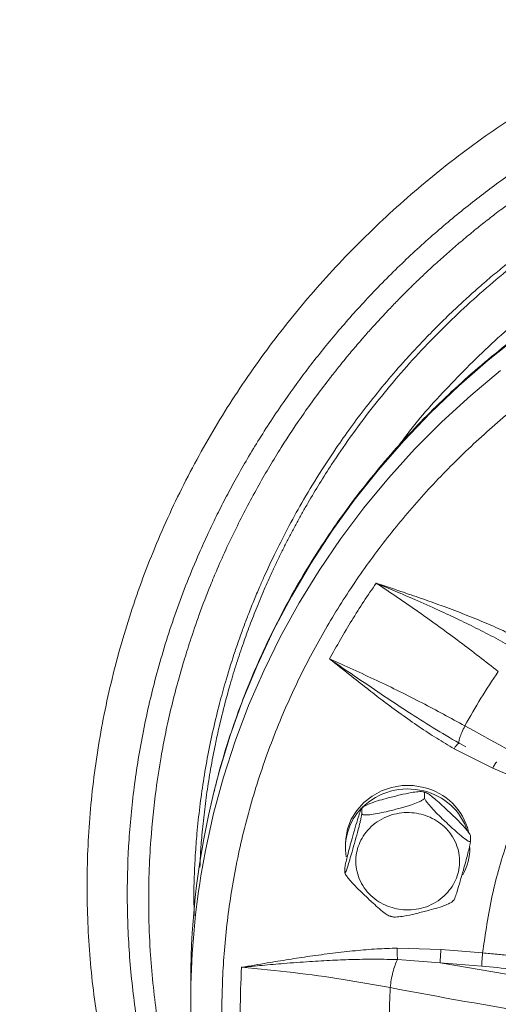
# Model space of a CAD drawing. Units: inches. Extents: x -478 to 1140, y -272 to 169.
# Drawn here: x -254 to -250, y -213 to -206 of the extents above; entities that cross this region are included whole.
import ezdxf

# ---------------------------------------------------------------- set-up
doc = ezdxf.new("R2010")
doc.units = ezdxf.units.IN
doc.header["$MEASUREMENT"] = 0

msp = doc.modelspace()

# ---------------------------------------------------------------- linework, layer by layer
at = {"color": 7, "linetype": 'Continuous', "lineweight": 15}
for p, q in [((-250.5023, -211.0608), (-250.5032, -211.0627)), ((-250.5136, -211.2101), (-250.4947, -211.2199)), ((-250.5851, -211.2348), (-250.2909, -211.382)), ((-250.2909, -211.382), (-250.0036, -211.5079)), ((-250.8092, -211.6081), (-250.8092, -211.5712)), ((-251.2781, -211.6813), (-251.2868, -211.6894)), ((-251.2856, -211.6912), (-251.2856, -211.7281)), ((-250.4604, -211.8989), (-250.4604, -211.9359)), ((-251.4093, -211.9579), (-251.4093, -211.9849)), ((-251.4133, -212.1389), (-251.4133, -212.1758)), ((-250.5956, -212.3934), (-250.5869, -212.3854)), ((-250.6839, -212.7602), (-251.017, -212.7494)), ((-250.3681, -212.7862), (-250.6839, -212.7602)), ((-250.6908, -212.8608), (-251.0151, -212.837)), ((-249.8732, -213.0031), (-250.6908, -212.8608)), ((-250.375, -212.8868), (-250.6908, -212.8608)), ((-252.5834, -212.995), (-252.5834, -213.1478)), ((-251.0695, -213.0501), (-251.0693, -213.048))]:
    msp.add_line(p, q, dxfattribs=at)
at = {"color": 8, "linetype": 'Continuous', "lineweight": 15}
msp.add_line((-250.5464, -211.1933), (-250.5136, -211.2101), dxfattribs=at)
at = {"color": 8, "linetype": 'Continuous', "lineweight": 15, "flags": 128}
for points in [[(-252.4084, -211.5663), (-252.3676, -211.4108), (-252.2841, -211.1354), (-252.1874, -210.8639), (-252.0777, -210.5968), (-251.9551, -210.3346), (-251.82, -210.078), (-251.6725, -209.8274), (-251.5131, -209.5834), (-251.3421, -209.3464), (-251.1597, -209.1171), (-250.9664, -208.8957), (-250.7626, -208.6829), (-250.5487, -208.479), (-250.3251, -208.2844), (-250.0924, -208.0996)], [(-252.5068, -212.1994), (-252.4727, -212.0087), (-252.4107, -211.7283), (-252.3352, -211.4509), (-252.2463, -211.1771), (-252.1443, -210.9073), (-252.0293, -210.6421), (-251.9015, -210.3822), (-251.7614, -210.1279), (-251.609, -209.88), (-251.4448, -209.6388), (-251.2691, -209.4048), (-251.0822, -209.1787), (-250.8846, -208.9607), (-250.6766, -208.7515), (-250.4587, -208.5513), (-250.2314, -208.3607)]]:
    msp.add_lwpolyline(points, dxfattribs=at)
at = {"color": 7, "linetype": 'Continuous', "lineweight": 15, "flags": 128}
msp.add_lwpolyline([(-250.8146, -211.5291), (-250.8957, -211.5157), (-250.978, -211.5157), (-251.0591, -211.5291), (-251.1365, -211.5556), (-251.2078, -211.5943), (-251.2709, -211.644), (-251.3239, -211.7033), (-251.365, -211.7703), (-251.3932, -211.843), (-251.4075, -211.9192), (-251.4093, -211.9579)], dxfattribs=at)
at = {"color": 7, "linetype": 'Continuous', "lineweight": 15}
for centre, radius, start, end in [((-246.2841, -213.3686), 4.8082, 145.54997, 151.31662), ((-223.9219, -163.3289), 54.6338, 240.88798, 242.11806), ((-246.6542, -212.9961), 5.9292, 166.04598, 179.98938), ((-250.9371, -212.0322), 0.4917, 75.56887, 134.886), ((-250.9193, -211.9747), 0.4578, 13.91801, 76.7767), ((-250.9203, -212.0036), 0.4599, 18.51787, 76.70715), ((-250.9825, -211.9855), 0.4265, 135.91985, 189.60591), ((-250.8876, -211.9841), 0.4232, 330.456, 359.89971), ((-246.6643, -213.1481), 5.919, 170.77625, 179.99644), ((-246.4966, -213.2881), 4.5791, 177.02125, 182.97875), ((-242.3017, -166.9375), 46.9388, 259.23434, 260.63901), ((-246.6645, -213.1474), 5.9188, 180.00347, 189.06305)]:
    msp.add_arc(centre, radius, start, end, dxfattribs=at)
for points, knots in [([(-225.1338, -209.2908), (-225.253, -209.5118), (-225.5363, -210.0368), (-226.0298, -210.8397), (-226.6025, -211.6961), (-227.2097, -212.5211), (-227.8478, -213.3144), (-228.5195, -214.0794), (-229.228, -214.8191), (-229.9725, -215.5315), (-230.7522, -216.2146), (-231.5612, -216.8627), (-232.3979, -217.4747), (-233.2556, -218.0458), (-234.132, -218.5758), (-235.0251, -219.0645), (-235.9385, -219.5142), (-236.8761, -219.9265), (-237.8366, -220.2998), (-238.8183, -220.6325), (-239.8138, -220.9217), (-240.821, -221.1669), (-241.8319, -221.3663), (-242.8445, -221.5206), (-243.8567, -221.6303), (-244.8726, -221.6963), (-245.8966, -221.7184), (-246.9268, -221.6957), (-247.9612, -221.6274), (-248.9915, -221.5136), (-250.0159, -221.3547), (-251.0262, -221.1521), (-252.0207, -220.9071), (-252.9978, -220.6211), (-253.9616, -220.2933), (-254.9162, -219.9218), (-255.8593, -219.5067), (-256.7887, -219.0477), (-257.6971, -218.5483), (-258.5827, -218.0095), (-259.4385, -217.4356), (-260.2636, -216.8287), (-261.0569, -216.1906), (-261.8219, -215.5188), (-262.5616, -214.8104), (-263.2741, -214.0659), (-263.9572, -213.2862), (-264.6053, -212.4772), (-265.2172, -211.6405), (-265.7883, -210.7828), (-266.3184, -209.9064), (-266.8071, -209.0132), (-267.2568, -208.0998), (-267.6691, -207.1622), (-268.0424, -206.2018), (-268.3749, -205.22), (-268.665, -204.2247), (-268.9066, -203.217), (-269.0572, -202.5026), (-269.1143, -202.123), (-269.12, -202.0849)], [0, 0, 0, 0, 0.012884, 0.030611, 0.048339, 0.065749, 0.08316, 0.100571, 0.117982, 0.13571, 0.153437, 0.171165, 0.188892, 0.20662, 0.22403, 0.241441, 0.258852, 0.276263, 0.293991, 0.311718, 0.329446, 0.347173, 0.364901, 0.382311, 0.399722, 0.417133, 0.434544, 0.452272, 0.469999, 0.487727, 0.505454, 0.523182, 0.540593, 0.558003, 0.575414, 0.592825, 0.610553, 0.62828, 0.646008, 0.663735, 0.681463, 0.698874, 0.716284, 0.733695, 0.751106, 0.768834, 0.786561, 0.804289, 0.822016, 0.839744, 0.857155, 0.874565, 0.891976, 0.909387, 0.927115, 0.944842, 0.96257, 0.980297, 0.998025, 1, 1, 1, 1]), ([(-245.8905, -206.6962), (-245.9911, -206.6973), (-246.1319, -206.699), (-246.3391, -206.7098), (-246.5147, -206.7226), (-246.7237, -206.7441), (-246.9426, -206.7732), (-247.171, -206.8112), (-247.4055, -206.8582), (-247.644, -206.9147), (-247.8849, -206.9807), (-248.1267, -207.0565), (-248.3684, -207.142), (-248.6089, -207.2373), (-248.8475, -207.3424), (-249.0832, -207.4571), (-249.3155, -207.5814), (-249.5436, -207.7151), (-249.767, -207.8581), (-249.9851, -208.0102), (-250.1974, -208.1712), (-250.4033, -208.3409), (-250.6023, -208.519), (-250.7941, -208.7053), (-250.9781, -208.8995), (-251.1539, -209.1012), (-251.3212, -209.3103), (-251.4795, -209.5263), (-251.6285, -209.7488), (-251.7678, -209.9777), (-251.8971, -210.2123), (-252.0161, -210.4525), (-252.1245, -210.6977), (-252.2222, -210.9476), (-252.3081, -211.2019), (-252.3696, -211.407), (-252.3984, -211.5281), (-252.4065, -211.5623)], [0, 0, 0, 0, 0.033661, 0.047079, 0.069388, 0.092538, 0.11737, 0.143295, 0.170078, 0.197531, 0.22552, 0.253945, 0.282733, 0.311825, 0.341178, 0.370755, 0.400529, 0.430476, 0.460578, 0.490819, 0.521187, 0.551672, 0.582263, 0.612954, 0.64374, 0.674613, 0.705571, 0.73661, 0.767727, 0.79892, 0.830186, 0.861525, 0.892936, 0.924418, 0.95597, 0.987593, 1, 1, 1, 1]), ([(-245.8905, -219.2959), (-246.0454, -219.2928), (-246.3591, -219.2867), (-246.8329, -219.2362), (-247.3124, -219.1531), (-247.7936, -219.0327), (-248.2457, -218.8835), (-248.6658, -218.7118), (-249.0523, -218.5239), (-249.4277, -218.31), (-249.7892, -218.0709), (-250.1342, -217.8077), (-250.4596, -217.5222), (-250.7634, -217.2164), (-251.0436, -216.8922), (-251.298, -216.5525), (-251.5256, -216.1997), (-251.7256, -215.8366), (-251.9084, -215.4418), (-252.0671, -215.0169), (-252.1951, -214.5647), (-252.2841, -214.1142), (-252.3359, -213.669), (-252.3527, -213.2286), (-252.3359, -212.7882), (-252.2841, -212.343), (-252.1951, -211.8924), (-252.0671, -211.4402), (-251.9084, -211.0153), (-251.7256, -210.6206), (-251.5256, -210.2574), (-251.298, -209.9047), (-251.0436, -209.565), (-250.7634, -209.2408), (-250.4597, -208.9349), (-250.1342, -208.6495), (-249.7892, -208.3862), (-249.4277, -208.1471), (-249.0523, -207.9332), (-248.6658, -207.7453), (-248.2458, -207.5736), (-247.7936, -207.4244), (-247.3124, -207.3041), (-246.8329, -207.2209), (-246.3591, -207.1704), (-246.0454, -207.1643), (-245.8905, -207.1613)], [0, 0, 0, 0, 0.02291, 0.046401, 0.070439, 0.094983, 0.119987, 0.141257, 0.162702, 0.184309, 0.206145, 0.228046, 0.25, 0.271953, 0.293854, 0.315691, 0.337297, 0.358742, 0.380013, 0.405017, 0.42956, 0.453598, 0.477089, 0.5, 0.52291, 0.546401, 0.570439, 0.594983, 0.619987, 0.641257, 0.662702, 0.684309, 0.706145, 0.728046, 0.75, 0.771953, 0.793854, 0.815691, 0.837297, 0.858742, 0.880013, 0.905017, 0.92956, 0.953598, 0.97709, 1, 1, 1, 1]), ([(-250.0752, -210.405), (-250.121, -210.3823), (-250.2147, -210.3358), (-250.3631, -210.2713), (-250.5195, -210.2083), (-250.6777, -210.1486), (-250.8347, -210.0928), (-250.9996, -210.0361), (-251.1136, -209.9977), (-251.1759, -209.9767)], [0, 0, 0, 0, 0.130255, 0.266416, 0.411324, 0.558279, 0.695183, 0.833662, 1, 1, 1, 1]), ([(-250.1107, -210.4841), (-250.1566, -210.4579), (-250.2519, -210.4037), (-250.3979, -210.3279), (-250.5492, -210.2534), (-250.7099, -210.1785), (-250.8717, -210.1065), (-251.0298, -210.0384), (-251.1278, -209.997), (-251.1759, -209.9767)], [0, 0, 0, 0, 0.1340064, 0.2781374, 0.4170159, 0.5620824, 0.7285142, 0.8670851, 1, 1, 1, 1]), ([(-251.1759, -209.9767), (-251.0679, -210.0494), (-250.8553, -210.1926), (-250.5444, -210.4185), (-250.3464, -210.5728), (-250.249, -210.6487)], [0, 0, 0, 0, 0.344218, 0.677552, 1, 1, 1, 1]), ([(-251.5301, -210.5532), (-251.479, -210.5939), (-251.3854, -210.6684), (-251.2503, -210.7746), (-251.121, -210.8739), (-250.9883, -210.9716), (-250.8528, -211.067), (-250.7191, -211.1556), (-250.6291, -211.2088), (-250.5851, -211.2348)], [0, 0, 0, 0, 0.168341, 0.3088, 0.443068, 0.588546, 0.732681, 0.869054, 1, 1, 1, 1]), ([(-250.5023, -211.0608), (-250.6103, -211.0023), (-250.8299, -210.8832), (-251.1747, -210.7125), (-251.4104, -210.6069), (-251.5301, -210.5532)], [0, 0, 0, 0, 0.3224329, 0.6557673, 1, 1, 1, 1]), ([(-251.5301, -210.5532), (-251.4679, -210.5957), (-251.3374, -210.6846), (-251.1398, -210.8194), (-250.9399, -210.9519), (-250.7437, -211.0776), (-250.6122, -211.1547), (-250.5464, -211.1933)], [0, 0, 0, 0, 0.19403, 0.406681, 0.61322, 0.806517, 1, 1, 1, 1]), ([(-250.5851, -211.2348), (-250.581, -211.2288), (-250.5726, -211.2163), (-250.5611, -211.2025), (-250.5516, -211.1938), (-250.5481, -211.1934), (-250.5464, -211.1933)], [0, 0, 0, 0, 0.244009, 0.5, 0.755991, 1, 1, 1, 1]), ([(-250.0036, -211.5079), (-250.063, -211.6446), (-250.1817, -211.918), (-250.3041, -212.3473), (-250.3468, -212.6399), (-250.3681, -212.7862)], [0, 0, 0, 0, 0.333253, 0.66674, 1, 1, 1, 1]), ([(-251.2856, -211.6912), (-251.285, -211.689), (-251.2838, -211.6847), (-251.2735, -211.6757), (-251.2512, -211.6627), (-251.2086, -211.6451), (-251.1503, -211.6265), (-251.0766, -211.6063), (-250.9956, -211.586), (-250.9187, -211.5692), (-250.8633, -211.5613), (-250.8323, -211.5605), (-250.8165, -211.563), (-250.8099, -211.567), (-250.8094, -211.5701), (-250.8092, -211.5712)], [0, 0, 0, 0, 0.0308647, 0.0615944, 0.1110765, 0.1946156, 0.3120948, 0.4326422, 0.5963748, 0.7529899, 0.8519207, 0.9083725, 0.9504896, 0.9828362, 1, 1, 1, 1]), ([(-250.8012, -211.5679), (-250.8039, -211.567), (-250.8105, -211.5648), (-250.8173, -211.5636), (-250.8214, -211.5629)], [0, 0, 0, 0, 0.41105, 1, 1, 1, 1]), ([(-250.8092, -211.5712), (-250.8087, -211.5696), (-250.8079, -211.5664), (-250.8003, -211.5671), (-250.784, -211.5751), (-250.7528, -211.5976), (-250.7101, -211.6337), (-250.6562, -211.6827), (-250.5969, -211.7386), (-250.5405, -211.7941), (-250.5, -211.8382), (-250.4774, -211.8665), (-250.4657, -211.8839), (-250.4609, -211.8941), (-250.4605, -211.8977), (-250.4604, -211.8989)], [0, 0, 0, 0, 0.030865, 0.061594, 0.111077, 0.194616, 0.312095, 0.432642, 0.596375, 0.75299, 0.851921, 0.908373, 0.95049, 0.982836, 1, 1, 1, 1]), ([(-251.2856, -211.7281), (-251.285, -211.73), (-251.2838, -211.7337), (-251.2735, -211.7375), (-251.2512, -211.7392), (-251.2086, -211.7353), (-251.1503, -211.7246), (-251.0766, -211.7077), (-250.9956, -211.6872), (-250.9187, -211.6652), (-250.8633, -211.6453), (-250.8323, -211.6305), (-250.8165, -211.62), (-250.8099, -211.6127), (-250.8094, -211.6093), (-250.8092, -211.6081)], [0, 0, 0, 0, 0.030865, 0.061594, 0.111077, 0.194616, 0.312095, 0.432642, 0.596375, 0.75299, 0.851921, 0.908373, 0.95049, 0.982836, 1, 1, 1, 1]), ([(-250.8092, -211.6081), (-250.8087, -211.6106), (-250.8079, -211.6154), (-250.8003, -211.629), (-250.784, -211.6516), (-250.7528, -211.6878), (-250.7101, -211.7318), (-250.6562, -211.7842), (-250.5969, -211.8397), (-250.5405, -211.8901), (-250.5, -211.9222), (-250.4774, -211.9365), (-250.4657, -211.9409), (-250.4609, -211.9397), (-250.4605, -211.9369), (-250.4604, -211.9359)], [0, 0, 0, 0, 0.030865, 0.061594, 0.111077, 0.194616, 0.312097, 0.432645, 0.596377, 0.752992, 0.851921, 0.908373, 0.95049, 0.982837, 1, 1, 1, 1]), ([(-251.4133, -212.1389), (-251.4131, -212.1363), (-251.4128, -212.1311), (-251.41, -212.115), (-251.4041, -212.0867), (-251.3926, -212.0398), (-251.377, -211.9811), (-251.3573, -211.9102), (-251.3356, -211.8342), (-251.315, -211.7645), (-251.3001, -211.7185), (-251.2918, -211.6964), (-251.2876, -211.688), (-251.2858, -211.6875), (-251.2857, -211.6902), (-251.2856, -211.6912)], [0, 0, 0, 0, 0.030865, 0.061594, 0.111077, 0.194616, 0.312095, 0.432642, 0.596375, 0.75299, 0.851921, 0.908373, 0.95049, 0.982836, 1, 1, 1, 1]), ([(-251.4133, -212.1758), (-251.4131, -212.1773), (-251.4128, -212.1801), (-251.41, -212.1768), (-251.4041, -212.1633), (-251.3926, -212.13), (-251.377, -212.0792), (-251.3573, -212.0116), (-251.3356, -211.9354), (-251.315, -211.8605), (-251.3001, -211.8025), (-251.2918, -211.7664), (-251.2876, -211.7449), (-251.2858, -211.7331), (-251.2857, -211.7294), (-251.2856, -211.7281)], [0, 0, 0, 0, 0.030865, 0.061594, 0.111077, 0.194616, 0.312095, 0.432642, 0.596375, 0.75299, 0.851921, 0.908373, 0.95049, 0.982836, 1, 1, 1, 1]), ([(-251.0387, -212.4472), (-251.0616, -212.4402), (-251.1087, -212.4258), (-251.1739, -212.3881), (-251.2327, -212.338), (-251.2802, -212.2762), (-251.3133, -212.2066), (-251.3304, -212.1337), (-251.3318, -212.0619), (-251.3193, -211.9936), (-251.2937, -211.9286), (-251.2544, -211.8671), (-251.2008, -211.8119), (-251.1351, -211.7672), (-251.061, -211.7361), (-250.9835, -211.7203), (-250.9069, -211.7182), (-250.8585, -211.7279), (-250.835, -211.7325)], [0, 0, 0, 0, 0.058258, 0.120006, 0.18432, 0.25, 0.31568, 0.379994, 0.441742, 0.5, 0.558258, 0.620006, 0.68432, 0.75, 0.81568, 0.879994, 0.941742, 1, 1, 1, 1]), ([(-250.835, -211.7325), (-250.8121, -211.7395), (-250.765, -211.754), (-250.6998, -211.7917), (-250.641, -211.8418), (-250.5935, -211.9036), (-250.5604, -211.9732), (-250.5433, -212.0461), (-250.5419, -212.1178), (-250.5544, -212.1862), (-250.58, -212.2512), (-250.6193, -212.3127), (-250.6729, -212.3679), (-250.7386, -212.4126), (-250.8127, -212.4437), (-250.8902, -212.4595), (-250.9668, -212.4616), (-251.0152, -212.4519), (-251.0387, -212.4472)], [0, 0, 0, 0, 0.058258, 0.120006, 0.18432, 0.25, 0.31568, 0.379994, 0.441742, 0.5, 0.558258, 0.620006, 0.68432, 0.75, 0.81568, 0.879994, 0.941742, 1, 1, 1, 1]), ([(-250.4604, -211.9359), (-250.4606, -211.9385), (-250.4609, -211.9436), (-250.4637, -211.9598), (-250.4696, -211.9881), (-250.4811, -212.0349), (-250.4967, -212.0936), (-250.5164, -212.1646), (-250.5381, -212.2406), (-250.5587, -212.3101), (-250.5737, -212.3566), (-250.5817, -212.3777), (-250.5855, -212.3861), (-250.5863, -212.386), (-250.5864, -212.386)], [0, 0, 0, 0, 0.032323, 0.064505, 0.116325, 0.203811, 0.326842, 0.453085, 0.624554, 0.788569, 0.892175, 0.951294, 0.995401, 1, 1, 1, 1]), ([(-251.0726, -212.5072), (-251.0771, -212.5053), (-251.0893, -212.5003), (-251.1211, -212.4769), (-251.1635, -212.4411), (-251.2176, -212.392), (-251.2768, -212.3361), (-251.3332, -212.2806), (-251.3737, -212.2366), (-251.3963, -212.2083), (-251.408, -212.1908), (-251.4128, -212.1807), (-251.4132, -212.1771), (-251.4133, -212.1758)], [0, 0, 0, 0, 0.052283, 0.141348, 0.266597, 0.395117, 0.569679, 0.736653, 0.842127, 0.902312, 0.947215, 0.981701, 1, 1, 1, 1]), ([(-250.5951, -212.394), (-250.5963, -212.3952), (-250.6016, -212.4003), (-250.623, -212.4121), (-250.6649, -212.4296), (-250.7235, -212.4483), (-250.7971, -212.4685), (-250.878, -212.4887), (-250.9552, -212.5056), (-251.01, -212.5132), (-251.0398, -212.5145), (-251.0492, -212.5125), (-251.0523, -212.5118)], [0, 0, 0, 0, 0.016879, 0.072482, 0.166353, 0.298362, 0.433819, 0.617803, 0.793788, 0.904955, 0.968389, 1, 1, 1, 1]), ([(-251.0725, -212.5069), (-251.0698, -212.5078), (-251.0632, -212.51), (-251.0564, -212.5112), (-251.0523, -212.5119)], [0, 0, 0, 0, 0.41105, 1, 1, 1, 1]), ([(-251.017, -212.7494), (-251.0687, -212.7513), (-251.1746, -212.7551), (-251.3375, -212.769), (-251.5065, -212.7879), (-251.6752, -212.8105), (-251.8409, -212.836), (-252.0138, -212.8644), (-252.133, -212.8846), (-252.198, -212.8957)], [0, 0, 0, 0, 0.1302736, 0.2664617, 0.4113991, 0.5583917, 0.6953378, 0.8337241, 1, 1, 1, 1]), ([(-251.017, -212.7494), (-251.0167, -212.7574), (-251.0163, -212.7735), (-251.0158, -212.7984), (-251.0153, -212.8207), (-251.0152, -212.8317), (-251.0151, -212.837)], [0, 0, 0, 0, 0.254356, 0.513936, 0.766045, 1, 1, 1, 1]), ([(-249.8775, -212.8483), (-249.8928, -212.8457), (-249.9283, -212.8397), (-249.9893, -212.8301), (-250.0654, -212.8191), (-250.1569, -212.8073), (-250.2595, -212.7958), (-250.3316, -212.7894), (-250.3681, -212.7862)], [0, 0, 0, 0, 0.0956591, 0.2214472, 0.3773624, 0.5634024, 0.7795645, 1, 1, 1, 1]), ([(-251.0151, -212.837), (-251.068, -212.8357), (-251.1777, -212.8331), (-251.3423, -212.8356), (-251.5113, -212.8417), (-251.6889, -212.8519), (-251.8663, -212.8653), (-252.0388, -212.8805), (-252.1457, -212.8907), (-252.198, -212.8957)], [0, 0, 0, 0, 0.134006, 0.278137, 0.417015, 0.562084, 0.728525, 0.867088, 1, 1, 1, 1]), ([(-252.198, -212.8957), (-252.0666, -212.9081), (-251.8078, -212.9326), (-251.4292, -212.9849), (-251.1881, -213.0286), (-251.0695, -213.0501)], [0, 0, 0, 0, 0.344218, 0.677552, 1, 1, 1, 1])]:
    msp.add_open_spline(points, degree=3, knots=knots, dxfattribs=at)
at = {"color": 8, "linetype": 'Continuous', "lineweight": 15}
for points, knots in [([(-250.5061, -217.7119), (-250.5891, -217.654), (-250.8264, -217.4886), (-251.1858, -217.1792), (-251.585, -216.788), (-251.9486, -216.3651), (-252.2756, -215.9162), (-252.5623, -215.4446), (-252.8077, -214.9527), (-253.0115, -214.4416), (-253.1714, -213.9145), (-253.2862, -213.3769), (-253.3553, -212.8321), (-253.3785, -212.2815), (-253.3555, -211.7281), (-253.2862, -211.1776), (-253.1717, -210.6342), (-253.0124, -210.0994), (-252.8085, -209.5758), (-252.562, -209.0682), (-252.275, -208.5811), (-251.949, -208.1166), (-251.5848, -207.676), (-251.185, -207.2632), (-250.7535, -206.882), (-250.2927, -206.5345), (-249.8039, -206.2217), (-249.29, -205.9457), (-248.7558, -205.7096), (-248.2053, -205.5146), (-247.6399, -205.3612), (-247.062, -205.2515), (-246.4773, -205.1824), (-246.0856, -205.174), (-245.8905, -205.1697)], [0, 0, 0, 0, 0.016989, 0.048573, 0.080172, 0.112008, 0.143847, 0.175478, 0.207039, 0.238785, 0.270658, 0.302375, 0.333925, 0.365598, 0.397489, 0.429252, 0.460829, 0.492458, 0.524296, 0.556125, 0.587741, 0.619319, 0.651093, 0.68298, 0.714643, 0.746208, 0.777927, 0.809801, 0.841536, 0.873097, 0.90474, 0.936588, 0.968413, 1, 1, 1, 1]), ([(-251.7487, -216.1936), (-251.7641, -216.1745), (-251.8597, -216.0559), (-252.0141, -215.8291), (-252.2086, -215.5191), (-252.3761, -215.2118), (-252.5362, -214.8773), (-252.6866, -214.507), (-252.8221, -214.0941), (-252.9296, -213.6687), (-253.0075, -213.2337), (-253.0549, -212.791), (-253.0706, -212.354), (-253.0566, -211.9236), (-253.0145, -211.499), (-252.9423, -211.0676), (-252.8377, -210.6298), (-252.6989, -210.1879), (-252.5634, -209.8442), (-252.4557, -209.6057), (-252.3894, -209.4674), (-252.3214, -209.3333), (-252.2461, -209.1926), (-252.1636, -209.0473), (-252.0735, -208.8973), (-251.9754, -208.7437), (-251.8474, -208.5543), (-251.6826, -208.3289), (-251.4735, -208.0693), (-251.239, -207.8061), (-250.985, -207.5489), (-250.7186, -207.3057), (-250.4506, -207.0845), (-250.1849, -206.8857), (-249.926, -206.7094), (-249.6571, -206.5426), (-249.3815, -206.3876), (-249.1027, -206.2469), (-248.8464, -206.1306), (-248.6322, -206.0426), (-248.4419, -205.9705), (-248.266, -205.9087), (-248.0776, -205.8481), (-247.8881, -205.7927), (-247.6973, -205.7424), (-247.5055, -205.6972), (-247.3125, -205.6571), (-246.9808, -205.5975), (-246.5071, -205.5361), (-246.0958, -205.5263), (-245.8905, -205.5215)], [0, 0, 0, 0, 0.004939, 0.03074, 0.055496, 0.079198, 0.101865, 0.131016, 0.160663, 0.190527, 0.220574, 0.250829, 0.281293, 0.309612, 0.338341, 0.36783, 0.398087, 0.429116, 0.460939, 0.472074, 0.481426, 0.491557, 0.502067, 0.513208, 0.524795, 0.536807, 0.549361, 0.570061, 0.591961, 0.615048, 0.639316, 0.662781, 0.685528, 0.707038, 0.727298, 0.746315, 0.768332, 0.788405, 0.806586, 0.822554, 0.832985, 0.845719, 0.858373, 0.871002, 0.883603, 0.896205, 0.908784, 0.921354, 0.96075, 1, 1, 1, 1]), ([(-252.2019, -215.241), (-252.2079, -215.2301), (-252.2771, -215.1051), (-252.3465, -214.9501), (-252.4194, -214.7808), (-252.4507, -214.7048), (-252.4816, -214.6273), (-252.5118, -214.548), (-252.5414, -214.4671), (-252.5704, -214.3846), (-252.5985, -214.3003), (-252.6662, -214.0877), (-252.7585, -213.7424), (-252.8473, -213.2595), (-252.8909, -212.8357), (-252.9048, -212.4753), (-252.9021, -212.1946), (-252.8859, -211.8839), (-252.8558, -211.5892), (-252.814, -211.3174), (-252.7751, -211.1135), (-252.7346, -210.9314), (-252.6888, -210.7507), (-252.6398, -210.5793), (-252.5837, -210.4006), (-252.5178, -210.2083), (-252.4481, -210.0258), (-252.3542, -209.8002), (-252.2347, -209.5443), (-252.072, -209.2365), (-251.903, -208.9509), (-251.7223, -208.6791), (-251.591, -208.5018), (-251.5166, -208.4066), (-251.5065, -208.3936), (-251.4937, -208.3774), (-251.4727, -208.3507), (-251.4413, -208.3116), (-251.3918, -208.2507), (-251.3287, -208.1754), (-251.2582, -208.0939), (-251.1929, -208.0207), (-251.1368, -207.9596), (-251.0903, -207.91), (-251.0509, -207.8687), (-251.0164, -207.833), (-250.9784, -207.7943), (-250.9326, -207.7484), (-250.8743, -207.6913), (-250.805, -207.6251), (-250.7247, -207.5507), (-250.6519, -207.4856), (-250.5909, -207.4323), (-250.5449, -207.393), (-250.4987, -207.354), (-250.452, -207.3154), (-250.405, -207.2772), (-250.3577, -207.2393), (-250.3101, -207.2019), (-250.2608, -207.1638), (-250.2001, -207.1178), (-250.1227, -207.0607), (-250.0218, -206.9886), (-249.9037, -206.9076), (-249.7798, -206.8266), (-249.6655, -206.7553), (-249.5764, -206.7018), (-249.5107, -206.6634), (-249.4553, -206.6317), (-249.3939, -206.5972), (-249.3216, -206.5576), (-249.2378, -206.5131), (-249.1468, -206.4665), (-249.0523, -206.4198), (-248.9613, -206.3766), (-248.8884, -206.3431), (-248.8292, -206.3167), (-248.7826, -206.2962), (-248.733, -206.2748), (-248.6804, -206.2526), (-248.6248, -206.2297), (-248.5661, -206.2061), (-248.5043, -206.1819), (-248.4301, -206.1536), (-248.3358, -206.1189), (-248.2278, -206.081), (-248.1195, -206.0451), (-248.0233, -206.0148), (-247.931, -205.9872), (-247.8187, -205.9553), (-247.6777, -205.9181), (-247.5217, -205.8809), (-247.3719, -205.8485), (-247.2361, -205.8216), (-247.0951, -205.7963), (-246.9527, -205.7735), (-246.8182, -205.7549), (-246.6975, -205.7403), (-246.589, -205.729), (-246.4771, -205.7191), (-246.3509, -205.7099), (-246.2191, -205.7029), (-246.1008, -205.6987), (-246.0346, -205.6975), (-246.009, -205.697)], [0, 0, 0, 0, 0.00282, 0.032376, 0.038495, 0.044716, 0.05104, 0.057467, 0.063996, 0.070628, 0.077363, 0.084199, 0.1214, 0.158591, 0.19579, 0.21811, 0.240421, 0.259395, 0.288509, 0.307316, 0.321403, 0.335239, 0.349263, 0.363269, 0.375205, 0.391227, 0.40873, 0.418806, 0.445684, 0.471526, 0.495995, 0.519062, 0.543475, 0.544516, 0.545586, 0.5471, 0.549058, 0.553033, 0.558105, 0.566277, 0.57457, 0.5817, 0.587742, 0.592696, 0.596564, 0.600223, 0.60352, 0.608417, 0.614348, 0.621313, 0.629312, 0.638169, 0.64255, 0.646931, 0.651312, 0.655692, 0.660073, 0.664453, 0.668833, 0.673213, 0.677941, 0.685336, 0.694029, 0.704777, 0.716289, 0.72599, 0.733831, 0.738688, 0.742398, 0.747569, 0.753851, 0.760132, 0.767983, 0.775832, 0.782781, 0.789622, 0.793046, 0.796688, 0.800549, 0.804628, 0.808925, 0.813441, 0.818175, 0.823157, 0.830445, 0.839692, 0.847653, 0.854842, 0.86126, 0.868227, 0.879802, 0.892388, 0.902472, 0.912492, 0.921913, 0.933034, 0.943223, 0.950844, 0.958957, 0.966443, 0.974787, 0.98591, 0.994544, 1, 1, 1, 1]), ([(-245.8905, -206.0505), (-245.9581, -206.051), (-246.0934, -206.0522), (-246.2983, -206.0615), (-246.4999, -206.0763), (-246.6673, -206.0935), (-246.795, -206.1094), (-246.8847, -206.1219), (-246.9636, -206.1338), (-247.0315, -206.1448), (-247.0988, -206.1564), (-247.1686, -206.1691), (-247.2414, -206.1831), (-247.3073, -206.1966), (-247.3635, -206.2086), (-247.4101, -206.219), (-247.4529, -206.2287), (-247.4973, -206.2391), (-247.5455, -206.2508), (-247.5935, -206.2628), (-247.638, -206.2742), (-247.6789, -206.285), (-247.7164, -206.2952), (-247.7671, -206.3092), (-247.822, -206.3249), (-247.8861, -206.3438), (-247.9428, -206.3612), (-248.0013, -206.3797), (-248.0567, -206.3977), (-248.1089, -206.4151), (-248.1579, -206.4319), (-248.2038, -206.448), (-248.2646, -206.4699), (-248.3363, -206.4964), (-248.4149, -206.5268), (-248.4789, -206.5523), (-248.5283, -206.5725), (-248.5637, -206.5873), (-248.5922, -206.5994), (-248.6302, -206.6156), (-248.6907, -206.642), (-248.7798, -206.6822), (-248.8705, -206.7249), (-248.9534, -206.7654), (-249.0193, -206.7986), (-249.083, -206.8314), (-249.1409, -206.8621), (-249.1986, -206.8933), (-249.2613, -206.928), (-249.3255, -206.9646), (-249.4009, -207.0085), (-249.4855, -207.0594), (-249.5859, -207.1222), (-249.6903, -207.1902), (-249.8096, -207.271), (-249.9414, -207.3649), (-250.0769, -207.4669), (-250.1974, -207.5623), (-250.306, -207.6522), (-250.4002, -207.7335), (-250.4773, -207.8025), (-250.5466, -207.8662), (-250.6101, -207.9262), (-250.6697, -207.9842), (-250.7148, -208.029), (-250.7576, -208.0723), (-250.804, -208.1201), (-250.8552, -208.1741), (-250.9052, -208.228), (-250.9866, -208.3177), (-251.0987, -208.4466), (-251.2327, -208.6121), (-251.3558, -208.7748), (-251.4735, -208.9407), (-251.5982, -209.1289), (-251.7215, -209.3314), (-251.8375, -209.5397), (-251.9371, -209.7345), (-252.0105, -209.8912), (-252.0651, -210.0153), (-252.1064, -210.1135), (-252.1476, -210.2169), (-252.1862, -210.319), (-252.2217, -210.4182), (-252.2682, -210.5553), (-252.3169, -210.7129), (-252.3688, -210.9014), (-252.4135, -211.0854), (-252.4546, -211.2834), (-252.4887, -211.4804), (-252.5164, -211.6789), (-252.5364, -211.8654), (-252.5524, -212.0801), (-252.5618, -212.2887), (-252.5588, -212.442), (-252.5576, -212.5033)], [0, 0, 0, 0, 0.01915, 0.038303, 0.058065, 0.076373, 0.085961, 0.094521, 0.102053, 0.108557, 0.114034, 0.121402, 0.128685, 0.135044, 0.140481, 0.144994, 0.148584, 0.152926, 0.157951, 0.162637, 0.166984, 0.170993, 0.174663, 0.177994, 0.185955, 0.190868, 0.196988, 0.202806, 0.208324, 0.21354, 0.218455, 0.223068, 0.22738, 0.236842, 0.24484, 0.251374, 0.256445, 0.260052, 0.262311, 0.26529, 0.271827, 0.281126, 0.293186, 0.300437, 0.307472, 0.314294, 0.3209, 0.326225, 0.333068, 0.341419, 0.347362, 0.358071, 0.369709, 0.381348, 0.393818, 0.41111, 0.427895, 0.442659, 0.455402, 0.468606, 0.478589, 0.48535, 0.495852, 0.503882, 0.50944, 0.51429, 0.521544, 0.528791, 0.535921, 0.542911, 0.564001, 0.585661, 0.605024, 0.623619, 0.645208, 0.671207, 0.693306, 0.715409, 0.735763, 0.744472, 0.755564, 0.767323, 0.777497, 0.787939, 0.798649, 0.820559, 0.837022, 0.856966, 0.877117, 0.897473, 0.916829, 0.937219, 0.953796, 0.981548, 1, 1, 1, 1]), ([(-252.5138, -212.1346), (-252.513, -212.1063), (-252.5108, -212.0322), (-252.4999, -211.9), (-252.4841, -211.738), (-252.4615, -211.5643), (-252.433, -211.3849), (-252.4028, -211.2258), (-252.3658, -211.0554), (-252.3286, -210.9044), (-252.2824, -210.7374), (-252.237, -210.5884), (-252.187, -210.4387), (-252.1353, -210.2958), (-252.08, -210.1539), (-252.0302, -210.0354), (-251.992, -209.9489), (-251.9634, -209.8859), (-251.9322, -209.8191), (-251.895, -209.7423), (-251.8567, -209.6659), (-251.8173, -209.59), (-251.7769, -209.5146), (-251.7354, -209.4397), (-251.651, -209.292), (-251.5326, -209.1001), (-251.3721, -208.8652), (-251.2189, -208.6595), (-251.0536, -208.4552), (-250.8789, -208.257), (-250.6969, -208.0663), (-250.5092, -207.885), (-250.3156, -207.7122), (-250.1128, -207.5452), (-249.8906, -207.3767), (-249.6687, -207.223), (-249.4269, -207.0697), (-249.1685, -206.9203), (-248.8794, -206.7717), (-248.6196, -206.6537), (-248.3792, -206.5553), (-248.2069, -206.4916), (-248.0626, -206.4424), (-247.9655, -206.4108), (-247.8629, -206.3792), (-247.7603, -206.3494), (-247.6494, -206.319), (-247.5337, -206.2895), (-247.3775, -206.2528), (-247.163, -206.2078), (-246.9233, -206.1673), (-246.6668, -206.1337), (-246.4269, -206.1105), (-246.1591, -206.0942), (-245.98, -206.0922), (-245.8905, -206.0912)], [0, 0, 0, 0, 0.008928, 0.023317, 0.041658, 0.060001, 0.078257, 0.098523, 0.110645, 0.132747, 0.147054, 0.164636, 0.181246, 0.196104, 0.211822, 0.228476, 0.235894, 0.24109, 0.249878, 0.258666, 0.267453, 0.276241, 0.28503, 0.293818, 0.302607, 0.337361, 0.363019, 0.389741, 0.415708, 0.443129, 0.47009, 0.495728, 0.522129, 0.548529, 0.574927, 0.606062, 0.629596, 0.660762, 0.695385, 0.726661, 0.74582, 0.77273, 0.781302, 0.791163, 0.803072, 0.813192, 0.822873, 0.837191, 0.84863, 0.870448, 0.902164, 0.920625, 0.947023, 0.9735, 1, 1, 1, 1]), ([(-251.0047, -208.9328), (-250.9902, -208.9126), (-250.8771, -208.7546), (-250.6282, -208.478), (-250.2575, -208.1091), (-249.8519, -207.7739), (-249.4231, -207.4746), (-248.9699, -207.2102), (-248.4903, -206.9808), (-247.992, -206.791), (-247.4835, -206.6433), (-246.9639, -206.5369), (-246.4317, -206.469), (-246.0709, -206.4604), (-245.8905, -206.4562)], [0, 0, 0, 0, 0.012975, 0.101329, 0.19225, 0.283171, 0.371479, 0.459787, 0.550647, 0.641508, 0.729854, 0.818199, 0.9091, 1, 1, 1, 1]), ([(-250.2909, -211.382), (-250.2865, -211.3736), (-250.2778, -211.3567), (-250.2671, -211.3414), (-250.2608, -211.3349), (-250.2599, -211.3371), (-250.2598, -211.3374)], [0, 0, 0, 0, 0.318059, 0.636119, 0.954178, 1, 1, 1, 1])]:
    msp.add_open_spline(points, degree=3, knots=knots, dxfattribs=at)
at = {"color": 7, "linetype": 'Continuous', "lineweight": 15}
for points in [[(-251.1759, -209.9767), (-251.2392, -210.0704), (-251.3659, -210.258), (-251.4754, -210.4548), (-251.5301, -210.5532)], [(-250.5032, -211.0627), (-250.5112, -211.0793), (-250.527, -211.1125), (-250.5423, -211.1527), (-250.5501, -211.1824), (-250.5476, -211.1896), (-250.5464, -211.1933)], [(-250.6839, -212.7602), (-250.6848, -212.7703), (-250.6866, -212.7904), (-250.6889, -212.821), (-250.6905, -212.8469), (-250.6907, -212.8562), (-250.6908, -212.8608)], [(-250.3681, -212.7862), (-250.369, -212.7962), (-250.3708, -212.8164), (-250.3731, -212.847), (-250.3746, -212.8729), (-250.3748, -212.8822), (-250.375, -212.8868)], [(-251.0693, -213.048), (-251.0671, -213.0289), (-251.0625, -212.9906), (-251.0496, -212.9318), (-251.0335, -212.8775), (-251.0212, -212.8505), (-251.0151, -212.837)], [(-252.198, -212.8957), (-252.203, -213.0066), (-252.213, -213.2286), (-252.203, -213.4505), (-252.198, -213.5614)], [(-249.9039, -212.9461), (-249.9815, -212.9337), (-250.1366, -212.909), (-250.2955, -212.8942), (-250.375, -212.8868)]]:
    msp.add_open_spline(points, degree=3, dxfattribs=at)

doc.saveas('drawing.dxf')
